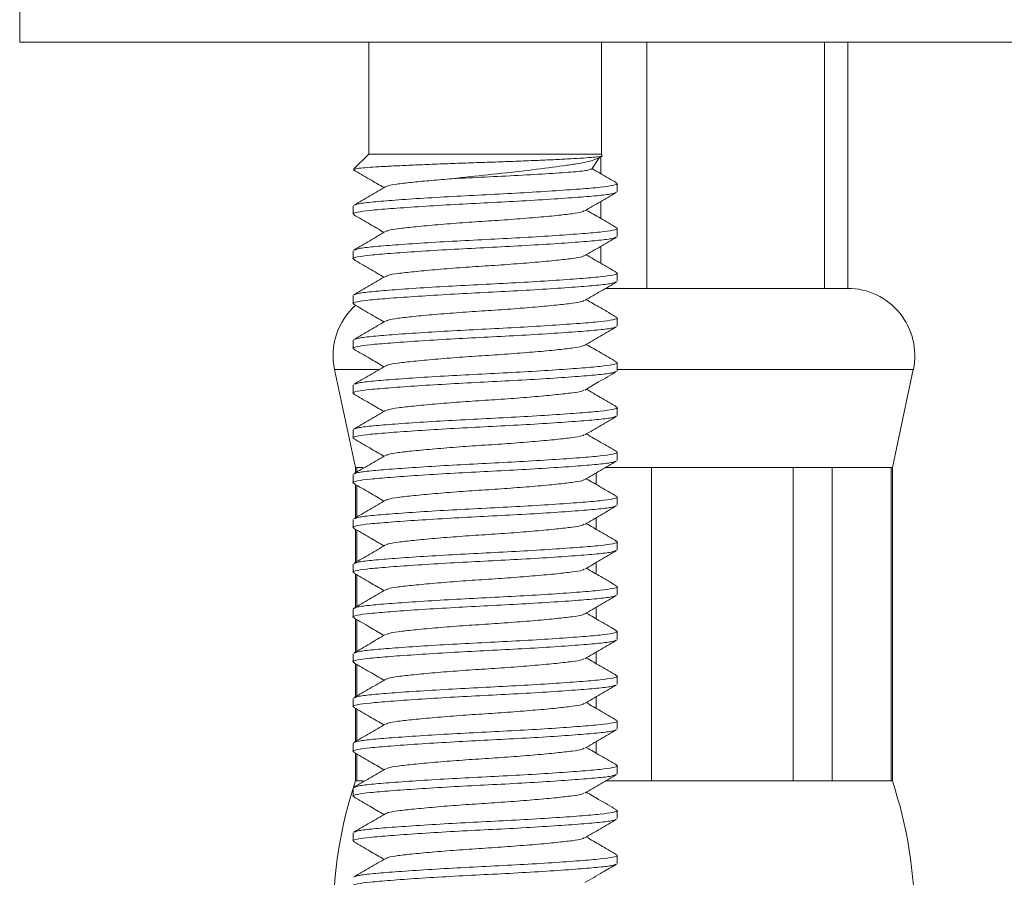
# Model space of a CAD drawing. Units: millimetres. Extents: x -573 to 944, y -1343 to 872.
# Drawn here: x 131 to 153, y -350 to -331 of the extents above; entities that cross this region are included whole.
import ezdxf

# ---------------------------------------------------------------- set-up
doc = ezdxf.new("R2010")
doc.units = ezdxf.units.MM

msp = doc.modelspace()

# ---------------------------------------------------------------- linework, layer by layer
at = {"color": 7, "linetype": 'Continuous', "lineweight": 15}
for p, q in [((130.613, -330.699), (130.613, -331.699)), ((174.613, -331.699), (130.613, -331.699)), ((138.413, -331.699), (138.413, -334.199)), ((143.613, -334.199), (143.613, -331.699)), ((144.628, -337.199), (144.628, -331.699)), ((148.597, -331.699), (148.597, -337.199)), ((149.113, -337.199), (149.113, -331.699)), ((138.413, -334.199), (138.079, -334.533)), ((138.413, -334.199), (143.613, -334.199)), ((143.389, -334.544), (143.558, -334.283)), ((143.597, -334.26), (143.597, -334.638)), ((143.622, -334.208), (143.613, -334.199)), ((138.067, -334.549), (138.084, -334.555)), ((143.963, -335.04), (143.963, -334.858)), ((143.597, -335.26), (143.597, -335.638)), ((138.063, -335.358), (138.063, -335.54)), ((143.963, -336.04), (143.963, -335.858)), ((138.063, -336.358), (138.063, -336.54)), ((143.597, -336.26), (143.597, -336.638)), ((143.963, -337.04), (143.963, -336.858)), ((144.628, -337.199), (143.702, -337.199)), ((146.613, -337.199), (144.628, -337.199)), ((146.613, -337.199), (146.613, -337.199)), ((148.597, -337.199), (146.613, -337.199)), ((149.113, -337.199), (148.597, -337.199)), ((138.063, -337.358), (138.063, -337.54)), ((143.963, -338.04), (143.963, -337.858)), ((138.063, -338.358), (138.063, -338.54)), ((137.646, -339.012), (138.113, -341.199)), ((143.963, -339.04), (143.963, -338.858)), ((150.113, -341.199), (150.579, -339.012)), ((138.063, -339.358), (138.063, -339.54)), ((143.963, -340.04), (143.963, -339.858)), ((138.063, -340.358), (138.063, -340.54)), ((143.963, -341.04), (143.963, -340.858)), ((138.113, -341.199), (138.113, -341.321)), ((138.113, -341.199), (138.144, -341.199)), ((138.144, -341.199), (138.286, -341.199)), ((138.144, -341.303), (138.144, -341.199)), ((143.702, -341.199), (144.73, -341.199)), ((144.73, -341.199), (147.896, -341.199)), ((144.73, -348.199), (144.73, -341.199)), ((147.896, -341.199), (148.769, -341.199)), ((147.896, -341.199), (147.896, -348.199)), ((148.769, -341.199), (150.081, -341.199)), ((148.769, -348.199), (148.769, -341.199)), ((150.081, -341.199), (150.113, -341.199)), ((150.081, -341.199), (150.081, -348.199)), ((150.113, -348.199), (150.113, -341.199)), ((138.063, -341.358), (138.063, -341.54)), ((143.496, -341.319), (143.496, -341.579)), ((138.113, -341.577), (138.113, -342.321)), ((138.144, -342.303), (138.144, -341.596)), ((143.963, -342.04), (143.963, -341.858)), ((143.496, -342.319), (143.496, -342.579)), ((138.063, -342.358), (138.063, -342.54)), ((138.113, -342.577), (138.113, -343.321)), ((138.144, -343.303), (138.144, -342.595)), ((143.963, -343.04), (143.963, -342.858)), ((138.063, -343.358), (138.063, -343.54)), ((143.496, -343.319), (143.496, -343.579)), ((138.113, -343.577), (138.113, -344.321)), ((138.144, -344.303), (138.144, -343.596)), ((143.963, -344.04), (143.963, -343.858)), ((138.063, -344.358), (138.063, -344.54)), ((143.496, -344.319), (143.496, -344.579)), ((138.113, -344.577), (138.113, -345.321)), ((138.144, -345.303), (138.144, -344.596)), ((143.963, -345.04), (143.963, -344.858)), ((138.063, -345.358), (138.063, -345.54)), ((143.496, -345.319), (143.496, -345.579)), ((138.113, -345.577), (138.113, -346.321)), ((138.144, -346.303), (138.144, -345.596)), ((143.963, -346.04), (143.963, -345.858)), ((138.063, -346.358), (138.063, -346.54)), ((143.496, -346.319), (143.496, -346.579)), ((138.113, -346.577), (138.113, -347.321)), ((138.144, -347.303), (138.144, -346.596)), ((143.963, -347.04), (143.963, -346.858)), ((138.063, -347.358), (138.063, -347.54)), ((143.496, -347.319), (143.496, -347.579)), ((138.113, -347.577), (138.113, -348.199)), ((138.144, -348.199), (138.144, -347.596)), ((143.963, -348.04), (143.963, -347.858)), ((138.113, -348.199), (138.144, -348.199)), ((138.144, -348.199), (138.286, -348.199)), ((143.702, -348.199), (144.73, -348.199)), ((144.73, -348.199), (147.896, -348.199)), ((147.896, -348.199), (148.769, -348.199)), ((148.769, -348.199), (150.081, -348.199)), ((150.081, -348.199), (150.113, -348.199)), ((138.063, -348.358), (138.063, -348.54)), ((143.963, -349.04), (143.963, -348.858)), ((138.063, -349.358), (138.063, -349.54)), ((143.963, -350.04), (143.963, -349.858))]:
    msp.add_line(p, q, dxfattribs=at)
at = {"color": 8, "linetype": 'Continuous', "lineweight": 0}
for p, q in [((137.646, -339.012), (138.624, -339.012)), ((143.967, -339.012), (144.113, -339.012)), ((144.113, -339.012), (150.579, -339.012))]:
    msp.add_line(p, q, dxfattribs=at)
at = {"color": 7, "linetype": 'Continuous', "lineweight": 15}
for centre, radius, start, end in [((149.113, -338.699), 1.5, 347.9469, 90), ((139.113, -338.699), 1.5, 131.3686, 192.0531), ((147.613, -351.322), 10, 161.8051, 180), ((140.613, -351.322), 10, 0, 18.1949)]:
    msp.add_arc(centre, radius, start, end, dxfattribs=at)
for points, knots in [([(138.09, -334.543), (138.109, -334.534), (138.14, -334.519), (138.372, -334.499), (138.629, -334.483), (138.96, -334.466), (139.342, -334.448), (139.77, -334.43), (140.223, -334.412), (140.699, -334.395), (141.177, -334.38), (141.65, -334.363), (142.092, -334.345), (142.498, -334.327), (142.852, -334.309), (143.153, -334.292), (143.391, -334.276), (143.551, -334.259), (143.652, -334.243), (143.618, -334.231), (143.603, -334.226)], [0, 0, 0, 0, 0.088322, 0.144259, 0.201831, 0.257249, 0.31437, 0.368303, 0.4238, 0.477731, 0.533234, 0.586788, 0.641999, 0.693926, 0.74736, 0.799286, 0.85272, 0.904407, 0.957706, 1, 1, 1, 1]), ([(143.523, -334.296), (143.461, -334.323), (143.366, -334.366), (143.063, -334.417), (142.683, -334.474), (142.087, -334.551), (141.285, -334.642), (140.663, -334.703), (140.345, -334.743), (140.277, -334.751)], [0, 0, 0, 0, 0.181496, 0.280618, 0.382896, 0.574038, 0.761099, 0.948399, 1, 1, 1, 1]), ([(143.527, -334.301), (143.549, -334.288), (143.582, -334.269), (143.615, -334.25), (143.626, -334.244)], [0, 0, 0, 0, 0.690828, 1, 1, 1, 1]), ([(138.074, -334.555), (138.193, -334.624), (138.419, -334.755), (138.645, -334.887), (138.752, -334.949)], [0, 0, 0, 0, 0.5255437, 1, 1, 1, 1]), ([(140.277, -334.751), (140.52, -334.738), (141.005, -334.713), (141.773, -334.677), (142.472, -334.635), (143.014, -334.597), (143.341, -334.564), (143.361, -334.541), (143.37, -334.532)], [0, 0, 0, 0, 0.170601, 0.341017, 0.517575, 0.694209, 0.870679, 1, 1, 1, 1]), ([(143.947, -334.841), (143.829, -334.773), (143.647, -334.667), (143.465, -334.561), (143.402, -334.524)], [0, 0, 0, 0, 0.6521126, 1, 1, 1, 1]), ([(140.277, -334.751), (140.119, -334.764), (139.805, -334.789), (139.388, -334.829), (139.054, -334.866), (138.847, -334.898), (138.819, -334.92), (138.81, -334.927)], [0, 0, 0, 0, 0.207165, 0.413408, 0.646568, 0.879729, 1, 1, 1, 1]), ([(143.926, -335.056), (143.909, -335.066), (143.868, -335.09), (143.578, -335.125), (143.11, -335.164), (142.483, -335.208), (141.757, -335.252), (140.988, -335.291), (140.221, -335.331), (139.499, -335.375), (138.883, -335.419), (138.415, -335.458), (138.133, -335.497), (138.025, -335.532), (138.087, -335.552), (138.103, -335.557)], [0, 0, 0, 0, 0.056389, 0.13805, 0.219711, 0.304271, 0.38883, 0.470491, 0.552152, 0.636712, 0.721271, 0.802932, 0.884594, 0.969153, 1, 1, 1, 1]), ([(138.79, -334.927), (138.672, -334.996), (138.435, -335.134), (138.198, -335.272), (138.079, -335.341)], [0, 0, 0, 0, 0.49952, 1, 1, 1, 1]), ([(138.103, -335.341), (138.119, -335.331), (138.16, -335.308), (138.447, -335.274), (138.915, -335.234), (139.542, -335.19), (140.268, -335.146), (141.037, -335.107), (141.804, -335.068), (142.526, -335.024), (143.142, -334.98), (143.61, -334.94), (143.891, -334.901), (144, -334.866), (143.939, -334.847), (143.923, -334.841)], [0, 0, 0, 0, 0.0536642, 0.135645, 0.2176259, 0.3025163, 0.3874067, 0.4693875, 0.5513683, 0.6362587, 0.7211491, 0.8031299, 0.8851107, 0.9700011, 1, 1, 1, 1]), ([(143.236, -335.471), (143.355, -335.401), (143.592, -335.263), (143.83, -335.125), (143.949, -335.056)], [0, 0, 0, 0, 0.499412, 1, 1, 1, 1]), ([(143.217, -335.47), (143.207, -335.478), (143.179, -335.5), (142.971, -335.532), (142.62, -335.572), (142.147, -335.616), (141.596, -335.66), (141.013, -335.699), (140.429, -335.738), (139.878, -335.782), (139.405, -335.827), (139.054, -335.866), (138.846, -335.898), (138.818, -335.92), (138.808, -335.928)], [0, 0, 0, 0, 0.047848, 0.136994, 0.226139, 0.318463, 0.410786, 0.499932, 0.589078, 0.681401, 0.773725, 0.86287, 0.952016, 1, 1, 1, 1]), ([(143.947, -335.841), (143.828, -335.772), (143.603, -335.642), (143.379, -335.511), (143.273, -335.449)], [0, 0, 0, 0, 0.529217, 1, 1, 1, 1]), ([(138.079, -335.557), (138.197, -335.626), (138.422, -335.757), (138.647, -335.888), (138.752, -335.949)], [0, 0, 0, 0, 0.529322, 1, 1, 1, 1]), ([(138.789, -335.928), (138.67, -335.997), (138.433, -336.135), (138.195, -336.273), (138.076, -336.342)], [0, 0, 0, 0, 0.499411, 1, 1, 1, 1]), ([(138.099, -336.342), (138.116, -336.333), (138.157, -336.308), (138.447, -336.274), (138.915, -336.234), (139.542, -336.19), (140.268, -336.146), (141.037, -336.107), (141.804, -336.068), (142.526, -336.024), (143.142, -335.98), (143.61, -335.94), (143.892, -335.901), (144, -335.866), (143.939, -335.846), (143.923, -335.841)], [0, 0, 0, 0, 0.0565427, 0.13823, 0.2199174, 0.3045039, 0.3890905, 0.4707778, 0.5524652, 0.6370517, 0.7216382, 0.8033256, 0.885013, 0.9695995, 1, 1, 1, 1]), ([(143.923, -336.057), (143.906, -336.067), (143.866, -336.09), (143.578, -336.125), (143.11, -336.164), (142.483, -336.208), (141.757, -336.252), (140.988, -336.291), (140.221, -336.331), (139.499, -336.375), (138.883, -336.419), (138.415, -336.458), (138.134, -336.497), (138.025, -336.531), (138.084, -336.551), (138.098, -336.555)], [0, 0, 0, 0, 0.054453, 0.136604, 0.218755, 0.303821, 0.388887, 0.471038, 0.553189, 0.638255, 0.723321, 0.805472, 0.887623, 0.972689, 1, 1, 1, 1]), ([(143.236, -336.471), (143.354, -336.402), (143.591, -336.264), (143.828, -336.126), (143.947, -336.057)], [0, 0, 0, 0, 0.4995725, 1, 1, 1, 1]), ([(138.075, -336.555), (138.194, -336.624), (138.42, -336.755), (138.645, -336.887), (138.752, -336.949)], [0, 0, 0, 0, 0.525405, 1, 1, 1, 1]), ([(143.216, -336.47), (143.207, -336.478), (143.179, -336.5), (142.971, -336.532), (142.62, -336.572), (142.147, -336.616), (141.596, -336.66), (141.013, -336.699), (140.429, -336.738), (139.878, -336.782), (139.405, -336.827), (139.053, -336.866), (138.843, -336.899), (138.815, -336.922), (138.804, -336.93)], [0, 0, 0, 0, 0.047234, 0.136011, 0.224788, 0.31673, 0.408672, 0.497449, 0.586227, 0.678169, 0.77011, 0.858888, 0.947665, 1, 1, 1, 1]), ([(143.951, -336.844), (143.832, -336.775), (143.606, -336.643), (143.38, -336.512), (143.273, -336.449)], [0, 0, 0, 0, 0.525909, 1, 1, 1, 1]), ([(138.785, -336.93), (138.667, -336.999), (138.43, -337.137), (138.192, -337.275), (138.074, -337.344)], [0, 0, 0, 0, 0.499524, 1, 1, 1, 1]), ([(138.095, -337.344), (138.113, -337.334), (138.154, -337.309), (138.446, -337.274), (138.915, -337.234), (139.542, -337.19), (140.268, -337.146), (141.037, -337.107), (141.804, -337.068), (142.526, -337.024), (143.142, -336.98), (143.61, -336.94), (143.891, -336.901), (144, -336.867), (143.942, -336.848), (143.929, -336.844)], [0, 0, 0, 0, 0.059526, 0.141354, 0.223182, 0.307914, 0.392647, 0.474475, 0.556303, 0.641035, 0.725767, 0.807595, 0.889423, 0.974155, 1, 1, 1, 1]), ([(143.93, -337.054), (143.912, -337.065), (143.871, -337.09), (143.579, -337.125), (143.11, -337.164), (142.483, -337.208), (141.757, -337.252), (140.988, -337.291), (140.221, -337.331), (139.499, -337.375), (138.883, -337.419), (138.415, -337.458), (138.134, -337.497), (138.025, -337.531), (138.084, -337.551), (138.098, -337.555)], [0, 0, 0, 0, 0.0594398, 0.1411892, 0.2229387, 0.3075895, 0.3922403, 0.4739898, 0.5557392, 0.64039, 0.7250409, 0.8067903, 0.8885398, 0.9731906, 1, 1, 1, 1]), ([(143.24, -337.468), (143.358, -337.399), (143.595, -337.261), (143.833, -337.123), (143.951, -337.054)], [0, 0, 0, 0, 0.49951, 1, 1, 1, 1]), ([(143.221, -337.468), (143.21, -337.477), (143.182, -337.499), (142.972, -337.532), (142.62, -337.572), (142.147, -337.616), (141.596, -337.66), (141.013, -337.699), (140.429, -337.738), (139.878, -337.782), (139.405, -337.827), (139.054, -337.866), (138.845, -337.899), (138.817, -337.921), (138.808, -337.928)], [0, 0, 0, 0, 0.05207, 0.140753, 0.229436, 0.32128, 0.413125, 0.501808, 0.590491, 0.682335, 0.774179, 0.862862, 0.951545, 1, 1, 1, 1]), ([(143.95, -337.843), (143.832, -337.774), (143.606, -337.643), (143.38, -337.512), (143.273, -337.449)], [0, 0, 0, 0, 0.525207, 1, 1, 1, 1]), ([(138.075, -337.555), (138.194, -337.624), (138.42, -337.755), (138.645, -337.887), (138.752, -337.949)], [0, 0, 0, 0, 0.52679, 1, 1, 1, 1]), ([(138.101, -338.342), (138.118, -338.332), (138.158, -338.308), (138.447, -338.274), (138.915, -338.234), (139.542, -338.19), (140.268, -338.146), (141.037, -338.107), (141.804, -338.068), (142.526, -338.024), (143.142, -337.98), (143.61, -337.94), (143.891, -337.901), (144, -337.867), (143.941, -337.848), (143.928, -337.843)], [0, 0, 0, 0, 0.055221, 0.137341, 0.219461, 0.304496, 0.38953, 0.47165, 0.55377, 0.638805, 0.723839, 0.805959, 0.888079, 0.973114, 1, 1, 1, 1]), ([(143.923, -338.057), (143.907, -338.066), (143.866, -338.09), (143.578, -338.125), (143.11, -338.164), (142.483, -338.208), (141.757, -338.252), (140.988, -338.291), (140.221, -338.331), (139.499, -338.375), (138.883, -338.419), (138.415, -338.458), (138.133, -338.497), (138.025, -338.532), (138.087, -338.552), (138.103, -338.557)], [0, 0, 0, 0, 0.054695, 0.136492, 0.218289, 0.302989, 0.387689, 0.469486, 0.551283, 0.635983, 0.720683, 0.80248, 0.884278, 0.968978, 1, 1, 1, 1]), ([(138.788, -337.928), (138.67, -337.997), (138.433, -338.135), (138.196, -338.273), (138.077, -338.342)], [0, 0, 0, 0, 0.499602, 1, 1, 1, 1]), ([(143.235, -338.471), (143.353, -338.402), (143.591, -338.264), (143.828, -338.126), (143.947, -338.057)], [0, 0, 0, 0, 0.499429, 1, 1, 1, 1]), ([(138.079, -338.557), (138.198, -338.626), (138.422, -338.757), (138.646, -338.888), (138.752, -338.949)], [0, 0, 0, 0, 0.528781, 1, 1, 1, 1]), ([(143.215, -338.471), (143.206, -338.479), (143.178, -338.5), (142.971, -338.532), (142.62, -338.572), (142.147, -338.616), (141.596, -338.66), (141.013, -338.699), (140.429, -338.738), (139.878, -338.782), (139.405, -338.827), (139.054, -338.866), (138.847, -338.898), (138.82, -338.92), (138.81, -338.927)], [0, 0, 0, 0, 0.046287, 0.1358, 0.225313, 0.318017, 0.410721, 0.500234, 0.589747, 0.68245, 0.775154, 0.864667, 0.95418, 1, 1, 1, 1]), ([(143.946, -338.841), (143.827, -338.772), (143.603, -338.642), (143.379, -338.511), (143.273, -338.449)], [0, 0, 0, 0, 0.528834, 1, 1, 1, 1]), ([(138.791, -338.927), (138.672, -338.996), (138.435, -339.134), (138.197, -339.272), (138.078, -339.341)], [0, 0, 0, 0, 0.499447, 1, 1, 1, 1]), ([(138.103, -339.341), (138.119, -339.332), (138.159, -339.308), (138.447, -339.274), (138.915, -339.234), (139.542, -339.19), (140.268, -339.146), (141.037, -339.107), (141.804, -339.068), (142.526, -339.024), (143.142, -338.98), (143.61, -338.94), (143.892, -338.901), (144, -338.866), (143.938, -338.846), (143.922, -338.841)], [0, 0, 0, 0, 0.054108, 0.13595, 0.217793, 0.30254, 0.387287, 0.469129, 0.550972, 0.635719, 0.720466, 0.802308, 0.88415, 0.968897, 1, 1, 1, 1]), ([(143.925, -339.056), (143.908, -339.066), (143.867, -339.09), (143.578, -339.125), (143.11, -339.164), (142.483, -339.208), (141.757, -339.252), (140.988, -339.291), (140.221, -339.331), (139.499, -339.375), (138.883, -339.419), (138.415, -339.458), (138.134, -339.497), (138.026, -339.531), (138.083, -339.55), (138.096, -339.555)], [0, 0, 0, 0, 0.056027, 0.138179, 0.220332, 0.3054, 0.390468, 0.47262, 0.554773, 0.639841, 0.724909, 0.807061, 0.889213, 0.974282, 1, 1, 1, 1]), ([(143.238, -339.47), (143.341, -339.409), (143.578, -339.271), (143.815, -339.134), (143.948, -339.056)], [0, 0, 0, 0, 0.437484, 1, 1, 1, 1]), ([(143.949, -339.842), (143.83, -339.773), (143.604, -339.642), (143.379, -339.511), (143.273, -339.449)], [0, 0, 0, 0, 0.527988, 1, 1, 1, 1]), ([(138.074, -339.555), (138.193, -339.624), (138.419, -339.755), (138.645, -339.887), (138.752, -339.949)], [0, 0, 0, 0, 0.5248664, 1, 1, 1, 1]), ([(143.218, -339.469), (143.208, -339.477), (143.181, -339.5), (142.971, -339.532), (142.62, -339.572), (142.147, -339.616), (141.596, -339.66), (141.013, -339.699), (140.429, -339.738), (139.878, -339.782), (139.405, -339.827), (139.054, -339.866), (138.844, -339.899), (138.816, -339.921), (138.806, -339.929)], [0, 0, 0, 0, 0.04956, 0.138298, 0.227035, 0.318937, 0.410838, 0.499576, 0.588314, 0.680215, 0.772116, 0.860854, 0.949592, 1, 1, 1, 1]), ([(138.097, -340.344), (138.114, -340.333), (138.155, -340.309), (138.446, -340.274), (138.915, -340.234), (139.542, -340.19), (140.268, -340.146), (141.037, -340.107), (141.804, -340.068), (142.526, -340.024), (143.142, -339.98), (143.61, -339.94), (143.891, -339.901), (144, -339.867), (143.94, -339.847), (143.925, -339.842)], [0, 0, 0, 0, 0.058602, 0.14029, 0.221979, 0.306566, 0.391154, 0.472842, 0.55453, 0.639118, 0.723705, 0.805393, 0.887082, 0.971669, 1, 1, 1, 1]), ([(143.929, -340.055), (143.912, -340.065), (143.87, -340.09), (143.579, -340.125), (143.11, -340.164), (142.483, -340.208), (141.757, -340.252), (140.988, -340.291), (140.221, -340.331), (139.499, -340.375), (138.883, -340.419), (138.415, -340.458), (138.134, -340.497), (138.025, -340.532), (138.085, -340.551), (138.1, -340.556)], [0, 0, 0, 0, 0.058824, 0.140467, 0.22211, 0.306651, 0.391191, 0.472834, 0.554477, 0.639018, 0.723558, 0.805201, 0.886844, 0.971385, 1, 1, 1, 1]), ([(138.787, -339.929), (138.668, -339.998), (138.431, -340.137), (138.193, -340.274), (138.074, -340.344)], [0, 0, 0, 0, 0.499445, 1, 1, 1, 1]), ([(143.239, -340.469), (143.357, -340.4), (143.595, -340.262), (143.832, -340.124), (143.951, -340.055)], [0, 0, 0, 0, 0.499457, 1, 1, 1, 1]), ([(138.076, -340.556), (138.195, -340.625), (138.421, -340.756), (138.646, -340.887), (138.752, -340.949)], [0, 0, 0, 0, 0.528153, 1, 1, 1, 1]), ([(143.219, -340.469), (143.209, -340.477), (143.181, -340.499), (142.971, -340.532), (142.62, -340.572), (142.147, -340.616), (141.596, -340.66), (141.013, -340.699), (140.429, -340.738), (139.878, -340.782), (139.405, -340.827), (139.054, -340.866), (138.843, -340.899), (138.815, -340.922), (138.805, -340.93)], [0, 0, 0, 0, 0.050706, 0.139208, 0.22771, 0.319367, 0.411025, 0.499527, 0.588029, 0.679686, 0.771343, 0.859846, 0.948348, 1, 1, 1, 1]), ([(143.952, -340.844), (143.833, -340.775), (143.606, -340.644), (143.38, -340.512), (143.273, -340.449)], [0, 0, 0, 0, 0.524899, 1, 1, 1, 1]), ([(138.786, -340.93), (138.667, -340.999), (138.43, -341.137), (138.193, -341.274), (138.075, -341.343)], [0, 0, 0, 0, 0.499589, 1, 1, 1, 1]), ([(138.097, -341.343), (138.114, -341.333), (138.155, -341.309), (138.446, -341.274), (138.915, -341.234), (139.542, -341.19), (140.268, -341.146), (141.037, -341.107), (141.804, -341.068), (142.526, -341.024), (143.142, -340.98), (143.61, -340.94), (143.891, -340.901), (143.999, -340.867), (143.943, -340.848), (143.93, -340.844)], [0, 0, 0, 0, 0.0583384, 0.1403284, 0.2223185, 0.3072184, 0.3921183, 0.4741084, 0.5560984, 0.6409983, 0.7258982, 0.8078883, 0.8898783, 0.9747782, 1, 1, 1, 1]), ([(143.922, -341.057), (143.906, -341.067), (143.865, -341.09), (143.578, -341.125), (143.11, -341.164), (142.483, -341.208), (141.757, -341.252), (140.988, -341.291), (140.221, -341.331), (139.499, -341.375), (138.883, -341.419), (138.415, -341.458), (138.134, -341.497), (138.025, -341.532), (138.086, -341.552), (138.102, -341.557)], [0, 0, 0, 0, 0.053753, 0.135703, 0.217652, 0.30251, 0.387367, 0.469317, 0.551266, 0.636124, 0.720981, 0.80293, 0.88488, 0.969737, 1, 1, 1, 1]), ([(143.234, -341.472), (143.353, -341.403), (143.59, -341.264), (143.827, -341.126), (143.946, -341.057)], [0, 0, 0, 0, 0.499479, 1, 1, 1, 1]), ([(138.078, -341.557), (138.197, -341.626), (138.422, -341.756), (138.646, -341.887), (138.752, -341.949)], [0, 0, 0, 0, 0.527702, 1, 1, 1, 1]), ([(143.215, -341.471), (143.205, -341.479), (143.178, -341.5), (142.971, -341.532), (142.62, -341.572), (142.147, -341.616), (141.596, -341.66), (141.013, -341.699), (140.429, -341.738), (139.878, -341.782), (139.405, -341.827), (139.054, -341.866), (138.847, -341.898), (138.819, -341.92), (138.81, -341.927)], [0, 0, 0, 0, 0.045748, 0.135234, 0.22472, 0.317396, 0.410072, 0.499558, 0.589044, 0.68172, 0.774396, 0.863882, 0.953368, 1, 1, 1, 1]), ([(143.948, -341.842), (143.829, -341.773), (143.604, -341.642), (143.379, -341.511), (143.273, -341.449)], [0, 0, 0, 0, 0.52691, 1, 1, 1, 1]), ([(138.103, -342.341), (138.119, -342.332), (138.16, -342.308), (138.447, -342.274), (138.915, -342.234), (139.542, -342.19), (140.268, -342.146), (141.037, -342.107), (141.804, -342.068), (142.526, -342.024), (143.142, -341.98), (143.61, -341.94), (143.891, -341.901), (144, -341.866), (143.94, -341.847), (143.924, -341.842)], [0, 0, 0, 0, 0.053856, 0.135863, 0.21787, 0.302787, 0.387705, 0.469712, 0.551719, 0.636636, 0.721554, 0.803561, 0.885568, 0.970485, 1, 1, 1, 1]), ([(143.928, -342.055), (143.911, -342.065), (143.87, -342.09), (143.579, -342.125), (143.11, -342.164), (142.483, -342.208), (141.757, -342.252), (140.988, -342.291), (140.221, -342.331), (139.499, -342.375), (138.883, -342.419), (138.415, -342.458), (138.134, -342.497), (138.026, -342.531), (138.082, -342.55), (138.096, -342.554)], [0, 0, 0, 0, 0.058132, 0.140132, 0.222132, 0.307043, 0.391953, 0.473953, 0.555954, 0.640864, 0.725775, 0.807775, 0.889775, 0.974686, 1, 1, 1, 1]), ([(138.79, -341.927), (138.672, -341.996), (138.435, -342.134), (138.197, -342.272), (138.079, -342.341)], [0, 0, 0, 0, 0.499541, 1, 1, 1, 1]), ([(143.239, -342.469), (143.358, -342.4), (143.594, -342.262), (143.832, -342.124), (143.95, -342.055)], [0, 0, 0, 0, 0.499593, 1, 1, 1, 1]), ([(143.22, -342.468), (143.21, -342.477), (143.182, -342.499), (142.972, -342.532), (142.62, -342.572), (142.147, -342.616), (141.596, -342.66), (141.013, -342.699), (140.429, -342.738), (139.878, -342.782), (139.405, -342.827), (139.054, -342.866), (138.846, -342.898), (138.818, -342.92), (138.809, -342.928)], [0, 0, 0, 0, 0.051671, 0.140518, 0.229365, 0.321379, 0.413394, 0.502241, 0.591088, 0.683102, 0.775117, 0.863964, 0.952811, 1, 1, 1, 1]), ([(143.947, -342.841), (143.828, -342.772), (143.603, -342.642), (143.378, -342.511), (143.273, -342.449)], [0, 0, 0, 0, 0.529304, 1, 1, 1, 1]), ([(138.074, -342.554), (138.192, -342.623), (138.419, -342.755), (138.645, -342.887), (138.752, -342.949)], [0, 0, 0, 0, 0.525131, 1, 1, 1, 1]), ([(138.789, -342.927), (138.671, -342.997), (138.433, -343.135), (138.195, -343.273), (138.076, -343.342)], [0, 0, 0, 0, 0.499411, 1, 1, 1, 1]), ([(138.1, -343.342), (138.117, -343.332), (138.157, -343.308), (138.447, -343.274), (138.915, -343.234), (139.542, -343.19), (140.268, -343.146), (141.037, -343.107), (141.804, -343.068), (142.526, -343.024), (143.142, -342.98), (143.61, -342.94), (143.892, -342.901), (144, -342.866), (143.939, -342.846), (143.922, -342.841)], [0, 0, 0, 0, 0.055982, 0.137688, 0.219395, 0.304001, 0.388608, 0.470314, 0.552021, 0.636627, 0.721234, 0.80294, 0.884647, 0.969253, 1, 1, 1, 1]), ([(143.927, -343.055), (143.91, -343.065), (143.869, -343.09), (143.579, -343.125), (143.11, -343.164), (142.483, -343.208), (141.757, -343.252), (140.988, -343.291), (140.221, -343.331), (139.499, -343.375), (138.883, -343.419), (138.415, -343.458), (138.134, -343.497), (138.025, -343.532), (138.086, -343.552), (138.102, -343.557)], [0, 0, 0, 0, 0.057351, 0.138977, 0.220603, 0.305127, 0.38965, 0.471276, 0.552902, 0.637426, 0.721949, 0.803575, 0.885201, 0.969725, 1, 1, 1, 1]), ([(143.237, -343.47), (143.356, -343.401), (143.593, -343.262), (143.831, -343.124), (143.95, -343.055)], [0, 0, 0, 0, 0.49942, 1, 1, 1, 1]), ([(138.078, -343.557), (138.197, -343.626), (138.422, -343.757), (138.646, -343.888), (138.752, -343.949)], [0, 0, 0, 0, 0.5291044, 1, 1, 1, 1]), ([(143.218, -343.47), (143.208, -343.478), (143.18, -343.5), (142.971, -343.532), (142.62, -343.572), (142.147, -343.616), (141.596, -343.66), (141.013, -343.699), (140.429, -343.738), (139.878, -343.782), (139.405, -343.827), (139.053, -343.866), (138.843, -343.899), (138.815, -343.922), (138.804, -343.93)], [0, 0, 0, 0, 0.048751, 0.137403, 0.226055, 0.317867, 0.40968, 0.498332, 0.586984, 0.678796, 0.770608, 0.85926, 0.947912, 1, 1, 1, 1]), ([(143.951, -343.843), (143.832, -343.774), (143.606, -343.643), (143.38, -343.512), (143.273, -343.449)], [0, 0, 0, 0, 0.526283, 1, 1, 1, 1]), ([(138.095, -344.344), (138.113, -344.334), (138.154, -344.309), (138.446, -344.274), (138.915, -344.234), (139.542, -344.19), (140.268, -344.146), (141.037, -344.107), (141.804, -344.068), (142.526, -344.024), (143.142, -343.98), (143.61, -343.94), (143.891, -343.901), (144, -343.867), (143.942, -343.848), (143.928, -343.843)], [0, 0, 0, 0, 0.059542, 0.141335, 0.223128, 0.307824, 0.39252, 0.474312, 0.556105, 0.640801, 0.725497, 0.80729, 0.889083, 0.973779, 1, 1, 1, 1]), ([(143.922, -344.057), (143.906, -344.067), (143.865, -344.09), (143.578, -344.125), (143.11, -344.164), (142.483, -344.208), (141.757, -344.252), (140.988, -344.291), (140.221, -344.331), (139.499, -344.375), (138.883, -344.419), (138.415, -344.458), (138.134, -344.497), (138.025, -344.532), (138.085, -344.551), (138.1, -344.556)], [0, 0, 0, 0, 0.053997, 0.136081, 0.218164, 0.303161, 0.388158, 0.470242, 0.552326, 0.637323, 0.722319, 0.804403, 0.886487, 0.971484, 1, 1, 1, 1]), ([(138.785, -343.93), (138.667, -343.999), (138.43, -344.137), (138.192, -344.275), (138.074, -344.344)], [0, 0, 0, 0, 0.4995071, 1, 1, 1, 1]), ([(143.235, -344.471), (143.353, -344.402), (143.59, -344.264), (143.828, -344.126), (143.946, -344.057)], [0, 0, 0, 0, 0.499545, 1, 1, 1, 1]), ([(143.216, -344.471), (143.206, -344.478), (143.179, -344.5), (142.971, -344.532), (142.62, -344.572), (142.147, -344.616), (141.596, -344.66), (141.013, -344.699), (140.429, -344.738), (139.878, -344.782), (139.405, -344.827), (139.054, -344.866), (138.845, -344.899), (138.817, -344.921), (138.807, -344.929)], [0, 0, 0, 0, 0.046594, 0.135717, 0.22484, 0.31714, 0.40944, 0.498563, 0.587686, 0.679986, 0.772286, 0.861409, 0.950533, 1, 1, 1, 1]), ([(143.951, -344.843), (143.832, -344.775), (143.606, -344.643), (143.38, -344.512), (143.273, -344.449)], [0, 0, 0, 0, 0.52502, 1, 1, 1, 1]), ([(138.076, -344.556), (138.199, -344.627), (138.424, -344.758), (138.649, -344.889), (138.752, -344.949)], [0, 0, 0, 0, 0.542774, 1, 1, 1, 1]), ([(138.788, -344.928), (138.669, -344.997), (138.433, -345.135), (138.196, -345.273), (138.077, -345.342)], [0, 0, 0, 0, 0.499615, 1, 1, 1, 1]), ([(138.101, -345.342), (138.117, -345.332), (138.158, -345.308), (138.447, -345.274), (138.915, -345.234), (139.542, -345.19), (140.268, -345.146), (141.037, -345.107), (141.804, -345.068), (142.526, -345.024), (143.142, -344.98), (143.61, -344.94), (143.891, -344.901), (144, -344.867), (143.942, -344.848), (143.928, -344.843)], [0, 0, 0, 0, 0.055758, 0.137878, 0.219998, 0.305033, 0.390068, 0.472188, 0.554308, 0.639343, 0.724377, 0.806498, 0.888618, 0.973653, 1, 1, 1, 1]), ([(143.929, -345.054), (143.912, -345.065), (143.871, -345.09), (143.579, -345.125), (143.11, -345.164), (142.483, -345.208), (141.757, -345.252), (140.988, -345.291), (140.221, -345.331), (139.499, -345.375), (138.883, -345.419), (138.415, -345.458), (138.134, -345.497), (138.026, -345.531), (138.083, -345.55), (138.097, -345.555)], [0, 0, 0, 0, 0.05931, 0.141139, 0.222968, 0.307701, 0.392434, 0.474263, 0.556092, 0.640825, 0.725558, 0.807387, 0.889216, 0.973949, 1, 1, 1, 1]), ([(143.24, -345.468), (143.358, -345.399), (143.595, -345.261), (143.833, -345.123), (143.951, -345.054)], [0, 0, 0, 0, 0.49954, 1, 1, 1, 1]), ([(138.074, -345.555), (138.193, -345.624), (138.419, -345.755), (138.645, -345.887), (138.752, -345.949)], [0, 0, 0, 0, 0.5260558, 1, 1, 1, 1]), ([(143.221, -345.468), (143.21, -345.476), (143.182, -345.499), (142.972, -345.532), (142.62, -345.572), (142.147, -345.616), (141.596, -345.66), (141.013, -345.699), (140.429, -345.738), (139.878, -345.782), (139.405, -345.827), (139.054, -345.866), (138.847, -345.898), (138.82, -345.92), (138.81, -345.927)], [0, 0, 0, 0, 0.0524174, 0.1413675, 0.2303175, 0.3224384, 0.4145593, 0.5035094, 0.5924594, 0.6845803, 0.7767012, 0.8656513, 0.9546013, 1, 1, 1, 1]), ([(143.946, -345.841), (143.828, -345.772), (143.603, -345.642), (143.379, -345.511), (143.273, -345.449)], [0, 0, 0, 0, 0.528495, 1, 1, 1, 1]), ([(143.924, -346.056), (143.908, -346.066), (143.867, -346.09), (143.578, -346.125), (143.11, -346.164), (142.483, -346.208), (141.757, -346.252), (140.988, -346.291), (140.221, -346.331), (139.499, -346.375), (138.883, -346.419), (138.415, -346.458), (138.133, -346.497), (138.025, -346.532), (138.087, -346.552), (138.103, -346.557)], [0, 0, 0, 0, 0.055534, 0.137249, 0.218965, 0.303581, 0.388196, 0.469912, 0.551628, 0.636243, 0.720859, 0.802575, 0.88429, 0.968906, 1, 1, 1, 1]), ([(138.791, -345.927), (138.672, -345.996), (138.435, -346.134), (138.198, -346.272), (138.079, -346.341)], [0, 0, 0, 0, 0.499462, 1, 1, 1, 1]), ([(138.103, -346.341), (138.119, -346.332), (138.16, -346.308), (138.447, -346.274), (138.915, -346.234), (139.542, -346.19), (140.268, -346.146), (141.037, -346.107), (141.804, -346.068), (142.526, -346.024), (143.142, -345.98), (143.61, -345.94), (143.892, -345.901), (144, -345.866), (143.939, -345.846), (143.922, -345.841)], [0, 0, 0, 0, 0.053839, 0.13572, 0.217602, 0.30239, 0.387177, 0.469059, 0.55094, 0.635728, 0.720515, 0.802397, 0.884279, 0.969066, 1, 1, 1, 1]), ([(143.235, -346.471), (143.354, -346.402), (143.591, -346.263), (143.829, -346.125), (143.948, -346.056)], [0, 0, 0, 0, 0.499415, 1, 1, 1, 1]), ([(143.216, -346.471), (143.206, -346.478), (143.179, -346.5), (142.971, -346.532), (142.62, -346.572), (142.147, -346.616), (141.596, -346.66), (141.013, -346.699), (140.429, -346.738), (139.878, -346.782), (139.405, -346.827), (139.054, -346.866), (138.844, -346.899), (138.816, -346.921), (138.806, -346.929)], [0, 0, 0, 0, 0.046851, 0.135898, 0.224946, 0.317167, 0.409389, 0.498436, 0.587484, 0.679705, 0.771927, 0.860974, 0.950022, 1, 1, 1, 1]), ([(143.948, -346.842), (143.829, -346.773), (143.604, -346.642), (143.379, -346.511), (143.273, -346.449)], [0, 0, 0, 0, 0.528371, 1, 1, 1, 1]), ([(138.079, -346.557), (138.198, -346.626), (138.422, -346.757), (138.647, -346.888), (138.752, -346.949)], [0, 0, 0, 0, 0.5292205, 1, 1, 1, 1]), ([(138.787, -346.929), (138.669, -346.998), (138.431, -347.136), (138.193, -347.274), (138.075, -347.343)], [0, 0, 0, 0, 0.499433, 1, 1, 1, 1]), ([(138.097, -347.343), (138.114, -347.333), (138.155, -347.309), (138.446, -347.274), (138.915, -347.234), (139.542, -347.19), (140.268, -347.146), (141.037, -347.107), (141.804, -347.068), (142.526, -347.024), (143.142, -346.98), (143.61, -346.94), (143.891, -346.901), (144, -346.867), (143.94, -346.847), (143.925, -346.842)], [0, 0, 0, 0, 0.058172, 0.139848, 0.221524, 0.306099, 0.390674, 0.47235, 0.554026, 0.638601, 0.723176, 0.804852, 0.886528, 0.971103, 1, 1, 1, 1]), ([(143.923, -347.057), (143.907, -347.066), (143.866, -347.09), (143.578, -347.125), (143.11, -347.164), (142.483, -347.208), (141.757, -347.252), (140.988, -347.291), (140.221, -347.331), (139.499, -347.375), (138.883, -347.419), (138.415, -347.458), (138.134, -347.497), (138.025, -347.531), (138.083, -347.55), (138.097, -347.555)], [0, 0, 0, 0, 0.055078, 0.137252, 0.219427, 0.304518, 0.389609, 0.471784, 0.553959, 0.63905, 0.724141, 0.806316, 0.88849, 0.973582, 1, 1, 1, 1]), ([(143.237, -347.47), (143.355, -347.401), (143.592, -347.263), (143.829, -347.126), (143.947, -347.057)], [0, 0, 0, 0, 0.499595, 1, 1, 1, 1]), ([(138.074, -347.555), (138.193, -347.624), (138.419, -347.755), (138.645, -347.887), (138.752, -347.949)], [0, 0, 0, 0, 0.525031, 1, 1, 1, 1]), ([(143.217, -347.47), (143.207, -347.478), (143.18, -347.5), (142.971, -347.532), (142.62, -347.572), (142.147, -347.616), (141.596, -347.66), (141.013, -347.699), (140.429, -347.738), (139.878, -347.782), (139.405, -347.827), (139.053, -347.866), (138.843, -347.899), (138.815, -347.922), (138.805, -347.93)], [0, 0, 0, 0, 0.048176, 0.136884, 0.225593, 0.317464, 0.409335, 0.498044, 0.586753, 0.678623, 0.770494, 0.859203, 0.947912, 1, 1, 1, 1]), ([(143.952, -347.844), (143.833, -347.775), (143.606, -347.644), (143.38, -347.512), (143.273, -347.449)], [0, 0, 0, 0, 0.52507, 1, 1, 1, 1]), ([(138.785, -347.93), (138.667, -347.999), (138.43, -348.137), (138.193, -348.275), (138.074, -348.344)], [0, 0, 0, 0, 0.499574, 1, 1, 1, 1]), ([(138.097, -348.344), (138.114, -348.333), (138.155, -348.309), (138.446, -348.274), (138.915, -348.234), (139.542, -348.19), (140.268, -348.146), (141.037, -348.107), (141.804, -348.068), (142.526, -348.024), (143.142, -347.98), (143.61, -347.94), (143.891, -347.901), (143.999, -347.867), (143.943, -347.848), (143.93, -347.844)], [0, 0, 0, 0, 0.058795, 0.140744, 0.222693, 0.307551, 0.392409, 0.474358, 0.556307, 0.641165, 0.726023, 0.807972, 0.889922, 0.974779, 1, 1, 1, 1]), ([(143.929, -348.054), (143.912, -348.065), (143.871, -348.09), (143.579, -348.125), (143.11, -348.164), (142.483, -348.208), (141.757, -348.252), (140.988, -348.291), (140.221, -348.331), (139.499, -348.375), (138.883, -348.419), (138.415, -348.458), (138.134, -348.497), (138.025, -348.532), (138.084, -348.551), (138.099, -348.556)], [0, 0, 0, 0, 0.059281, 0.140972, 0.222663, 0.307253, 0.391844, 0.473535, 0.555225, 0.639816, 0.724406, 0.806097, 0.887788, 0.972378, 1, 1, 1, 1]), ([(143.239, -348.469), (143.358, -348.4), (143.595, -348.261), (143.833, -348.123), (143.951, -348.054)], [0, 0, 0, 0, 0.499484, 1, 1, 1, 1]), ([(143.22, -348.468), (143.21, -348.477), (143.182, -348.499), (142.972, -348.532), (142.62, -348.572), (142.147, -348.616), (141.596, -348.66), (141.013, -348.699), (140.429, -348.738), (139.878, -348.782), (139.405, -348.827), (139.054, -348.866), (138.846, -348.898), (138.819, -348.92), (138.809, -348.928)], [0, 0, 0, 0, 0.051728, 0.140615, 0.229502, 0.321558, 0.413613, 0.5025, 0.591388, 0.683443, 0.775499, 0.864386, 0.953273, 1, 1, 1, 1]), ([(143.948, -348.842), (143.815, -348.765), (143.59, -348.634), (143.365, -348.503), (143.273, -348.449)], [0, 0, 0, 0, 0.591763, 1, 1, 1, 1]), ([(138.076, -348.556), (138.195, -348.625), (138.42, -348.756), (138.646, -348.887), (138.752, -348.949)], [0, 0, 0, 0, 0.5274433, 1, 1, 1, 1]), ([(138.103, -349.341), (138.119, -349.332), (138.16, -349.308), (138.447, -349.274), (138.915, -349.234), (139.542, -349.19), (140.268, -349.146), (141.037, -349.107), (141.804, -349.068), (142.526, -349.024), (143.142, -348.98), (143.61, -348.94), (143.891, -348.901), (144, -348.867), (143.94, -348.847), (143.925, -348.842)], [0, 0, 0, 0, 0.054056, 0.136097, 0.218138, 0.303091, 0.388043, 0.470084, 0.552125, 0.637078, 0.722031, 0.804072, 0.886113, 0.971066, 1, 1, 1, 1]), ([(143.923, -349.057), (143.906, -349.067), (143.866, -349.09), (143.578, -349.125), (143.11, -349.164), (142.483, -349.208), (141.757, -349.252), (140.988, -349.291), (140.221, -349.331), (139.499, -349.375), (138.883, -349.419), (138.415, -349.458), (138.133, -349.497), (138.025, -349.532), (138.086, -349.552), (138.103, -349.557)], [0, 0, 0, 0, 0.054126, 0.135996, 0.217866, 0.302642, 0.387418, 0.469288, 0.551159, 0.635934, 0.72071, 0.80258, 0.884451, 0.969226, 1, 1, 1, 1]), ([(138.79, -348.927), (138.671, -348.996), (138.435, -349.134), (138.197, -349.272), (138.078, -349.341)], [0, 0, 0, 0, 0.499557, 1, 1, 1, 1]), ([(143.234, -349.472), (143.353, -349.403), (143.59, -349.264), (143.828, -349.126), (143.947, -349.057)], [0, 0, 0, 0, 0.49945, 1, 1, 1, 1]), ([(138.078, -349.557), (138.197, -349.626), (138.422, -349.757), (138.646, -349.887), (138.752, -349.949)], [0, 0, 0, 0, 0.5283481, 1, 1, 1, 1]), ([(143.215, -349.471), (143.205, -349.479), (143.178, -349.5), (142.971, -349.532), (142.62, -349.572), (142.147, -349.616), (141.596, -349.66), (141.013, -349.699), (140.429, -349.738), (139.878, -349.782), (139.405, -349.827), (139.054, -349.866), (138.846, -349.898), (138.819, -349.92), (138.809, -349.928)], [0, 0, 0, 0, 0.045824, 0.135272, 0.224719, 0.317355, 0.409992, 0.499439, 0.588887, 0.681523, 0.774159, 0.863607, 0.953054, 1, 1, 1, 1]), ([(143.946, -349.841), (143.827, -349.772), (143.603, -349.642), (143.378, -349.511), (143.273, -349.449)], [0, 0, 0, 0, 0.52934, 1, 1, 1, 1]), ([(138.79, -349.927), (138.671, -349.996), (138.434, -350.135), (138.196, -350.273), (138.077, -350.342)], [0, 0, 0, 0, 0.4994148, 1, 1, 1, 1]), ([(138.101, -350.342), (138.117, -350.332), (138.158, -350.308), (138.447, -350.274), (138.915, -350.234), (139.542, -350.19), (140.268, -350.146), (141.037, -350.107), (141.804, -350.068), (142.526, -350.024), (143.142, -349.98), (143.61, -349.94), (143.892, -349.901), (144, -349.866), (143.938, -349.846), (143.922, -349.841)], [0, 0, 0, 0, 0.055442, 0.137174, 0.218905, 0.303538, 0.388171, 0.469903, 0.551635, 0.636267, 0.7209, 0.802632, 0.884364, 0.968997, 1, 1, 1, 1]), ([(143.926, -350.056), (143.909, -350.066), (143.868, -350.09), (143.579, -350.125), (143.11, -350.164), (142.483, -350.208), (141.757, -350.252), (140.988, -350.291), (140.221, -350.331), (139.499, -350.375), (138.883, -350.419), (138.415, -350.458), (138.134, -350.497), (138.026, -350.531), (138.082, -350.55), (138.096, -350.554)], [0, 0, 0, 0, 0.057031, 0.139124, 0.221217, 0.306223, 0.39123, 0.473323, 0.555416, 0.640422, 0.725429, 0.807522, 0.889615, 0.974621, 1, 1, 1, 1]), ([(143.239, -350.469), (143.372, -350.392), (143.608, -350.254), (143.846, -350.116), (143.949, -350.056)], [0, 0, 0, 0, 0.5624554, 1, 1, 1, 1])]:
    msp.add_open_spline(points, degree=3, knots=knots, dxfattribs=at)

doc.saveas('drawing.dxf')
